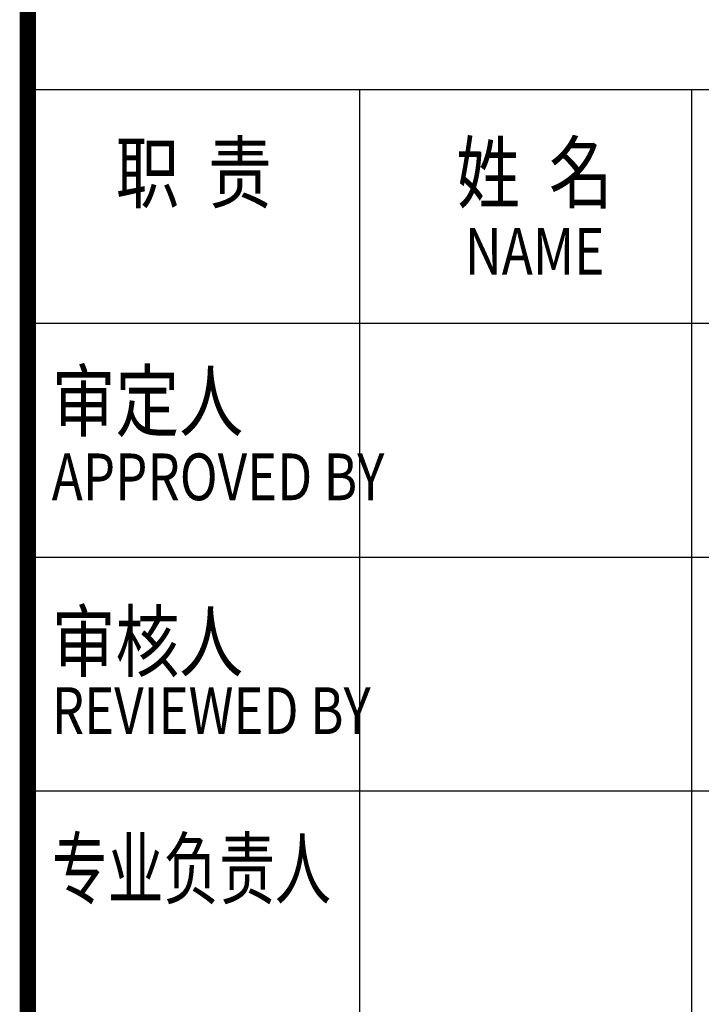
# Model space of a CAD drawing. Extents: x -74249 to 613048, y -341436 to 309629.
# Drawn here: x 129527 to 132441, y -94492 to -90281 of the extents above; entities that cross this region are included whole.
import ezdxf
from ezdxf.enums import TextEntityAlignment as Align

# ---------------------------------------------------------------- set-up
doc = ezdxf.new("R2010")
doc.units = 0
doc.header["$LTSCALE"] = 1000
doc.header["$MEASUREMENT"] = 0
doc.styles.add('宋体', font='txt', dxfattribs={"width": 0.8})
doc.styles.add('宋体0.7', font='txt', dxfattribs={"width": 0.7})

msp = doc.modelspace()

# ---------------------------------------------------------------- linework, layer by layer
for p, q in [((129562, -90579.2), (134562, -90579.2)), ((130980.4, -90579.2), (130980.4, -96579.2)), ((132398.8, -90579.2), (132398.8, -96579.2)), ((129562, -91579.2), (134562, -91579.2)), ((129562, -92579.2), (134562, -92579.2)), ((129562, -93579.2), (134562, -93579.2))]:
    msp.add_line(p, q)
at = {"const_width": 70}
msp.add_lwpolyline([(129562, -106079.2), (129562, -48679.2)], dxfattribs=at)

# ---------------------------------------------------------------- texts
at = {"style": '宋体', "width": 0.8}
for s, height, p in [('职  责', 250, (130271.2, -91060.5)), ('姓  名', 250, (131728.6, -91060.5)), ('NAME', 200, (131728.6, -91371.5))]:
    msp.add_text(s, height=height, dxfattribs=at).set_placement(p, align=Align.CENTER)
for s, height, style, width, p in [('审定人', 250, '宋体', 0.8, (129663.9, -92115.3)), ('APPROVED BY', 200, '宋体', 0.8, (129663.9, -92398.6)), ('REVIEWED BY', 200, '宋体', 0.8, (129663.9, -93398.6)), ('专业负责人', 250, '宋体0.7', 0.7, (129663.9, -94115.3))]:
    msp.add_text(s, height=height, dxfattribs=dict(style=style, width=width)).set_placement(p, align=Align.BOTTOM_LEFT)
msp.add_text('审核人', height=250, dxfattribs=at).set_placement((129663.9, -92940.3), align=Align.MIDDLE_LEFT)

doc.saveas('drawing.dxf')
